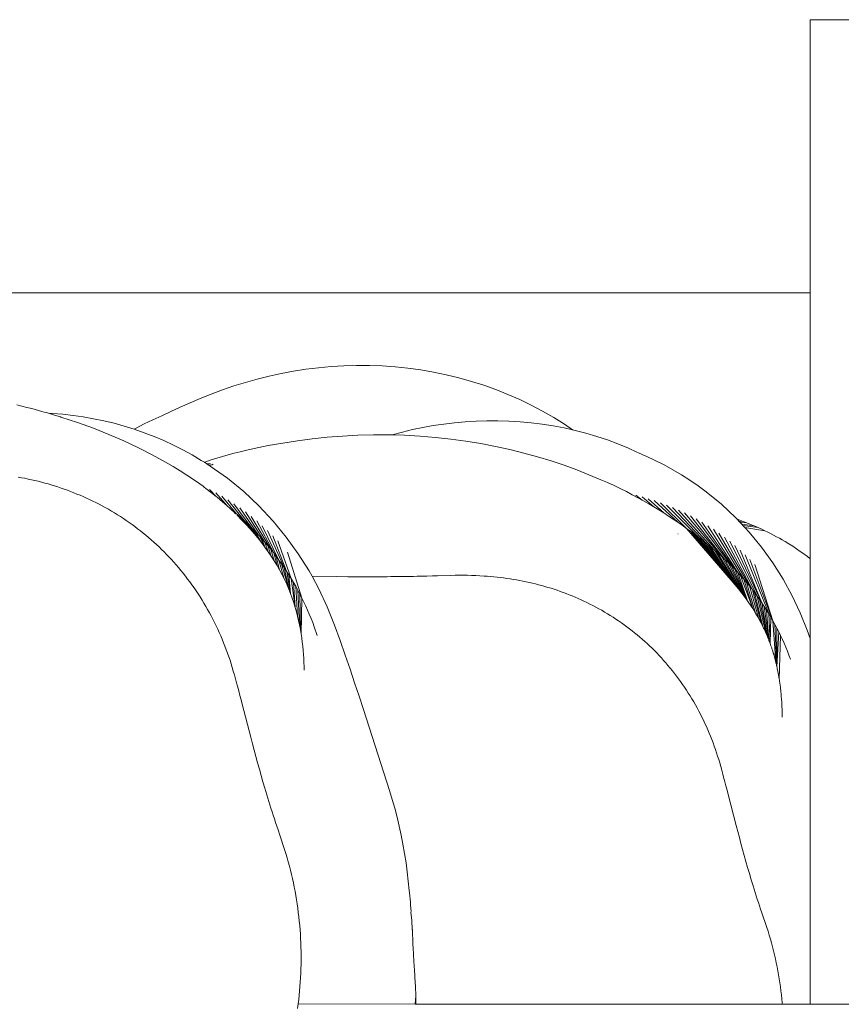
# Model space of a CAD drawing. Units: millimetres. Extents: x -4534 to 441173, y -3372 to 2674.
# Drawn here: x -176 to -120, y 1382 to 1449 of the extents above; entities that cross this region are included whole.
import ezdxf

# ---------------------------------------------------------------- set-up
doc = ezdxf.new("R2010")
doc.units = ezdxf.units.MM
doc.layers.add('Toestel 2D', color=7, linetype='Continuous', lineweight=20)

# ---------------------------------------------------------------- blocks, each defined once
blk = doc.blocks.new('WP-V6')
at = {"layer": 'Toestel 2D'}
for p, q in [((-0.835, 1803.646), (-5.735, 1803.646)), ((-5.735, 1785.204), (-5.735, 1803.646)), ((-339.266, 1785.204), (-5.735, 1785.204)), ((-5.735, 1785.204), (-5.735, 1767.268)), ((-39.754, 1780.056), (-40.59, 1779.927)), ((-38.909, 1780.16), (-39.754, 1780.056)), ((-38.058, 1780.239), (-38.909, 1780.16)), ((-37.2, 1780.29), (-38.058, 1780.239)), ((-36.338, 1780.314), (-37.2, 1780.29)), ((-35.473, 1780.31), (-36.338, 1780.314)), ((-34.605, 1780.278), (-35.473, 1780.31)), ((-33.737, 1780.218), (-34.605, 1780.278)), ((-32.87, 1780.128), (-33.737, 1780.218)), ((-32.004, 1780.009), (-32.87, 1780.128)), ((-43.043, 1779.395), (-43.838, 1779.172)), ((-42.236, 1779.595), (-43.043, 1779.395)), ((-41.418, 1779.773), (-42.236, 1779.595)), ((-40.59, 1779.927), (-41.418, 1779.773)), ((-31.143, 1779.861), (-32.004, 1780.009)), ((-30.286, 1779.682), (-31.143, 1779.861)), ((-29.435, 1779.475), (-30.286, 1779.682)), ((-28.593, 1779.238), (-29.435, 1779.475)), ((-44.621, 1778.928), (-45.39, 1778.664)), ((-43.838, 1779.172), (-44.621, 1778.928)), ((-27.759, 1778.973), (-28.593, 1779.238)), ((-26.937, 1778.679), (-27.759, 1778.973)), ((-46.889, 1778.079), (-47.571, 1777.786)), ((-46.146, 1778.381), (-46.889, 1778.079)), ((-45.39, 1778.664), (-46.146, 1778.381)), ((-26.127, 1778.357), (-26.937, 1778.679)), ((-25.331, 1778.007), (-26.127, 1778.357)), ((-58.585, 1777.479), (-59.251, 1777.659)), ((-58.245, 1777.408), (-58.585, 1777.479)), ((-58.245, 1777.408), (-57.56, 1777.207)), ((-48.23, 1777.496), (-48.867, 1777.209)), ((-47.571, 1777.786), (-48.23, 1777.496)), ((-24.549, 1777.63), (-25.331, 1778.007)), ((-23.783, 1777.227), (-24.549, 1777.63)), ((-57.418, 1777.169), (-57.56, 1777.207)), ((-57.263, 1777.136), (-57.418, 1777.169)), ((-57.263, 1777.136), (-57.119, 1777.09)), ((-56.848, 1777.076), (-57.119, 1777.09)), ((-57.119, 1777.09), (-56.707, 1776.958)), ((-56.155, 1777.018), (-56.848, 1777.076)), ((-56.306, 1776.844), (-56.707, 1776.958)), ((-56.306, 1776.844), (-56.278, 1776.831)), ((-56.278, 1776.831), (-55.167, 1776.465)), ((-55.462, 1776.94), (-56.155, 1777.018)), ((-54.768, 1776.839), (-55.462, 1776.94)), ((-54.075, 1776.718), (-54.768, 1776.839)), ((-49.482, 1776.924), (-50.077, 1776.642)), ((-48.867, 1777.209), (-49.482, 1776.924)), ((-23.035, 1776.8), (-23.783, 1777.227)), ((-22.305, 1776.348), (-23.035, 1776.8)), ((-54.088, 1776.073), (-55.167, 1776.465)), ((-53.042, 1775.658), (-54.088, 1776.073)), ((-53.385, 1776.574), (-54.075, 1776.718)), ((-52.697, 1776.407), (-53.385, 1776.574)), ((-52.013, 1776.218), (-52.697, 1776.407)), ((-51.334, 1776.007), (-52.013, 1776.218)), ((-51.213, 1776.084), (-51.334, 1776.007)), ((-50.653, 1776.362), (-51.213, 1776.084)), ((-50.077, 1776.642), (-50.653, 1776.362)), ((-31.866, 1776.126), (-32.561, 1775.981)), ((-31.162, 1776.253), (-31.866, 1776.126)), ((-30.45, 1776.36), (-31.162, 1776.253)), ((-29.731, 1776.447), (-30.45, 1776.36)), ((-29.005, 1776.514), (-29.731, 1776.447)), ((-28.274, 1776.56), (-29.005, 1776.514)), ((-27.539, 1776.584), (-28.274, 1776.56)), ((-26.799, 1776.585), (-27.539, 1776.584)), ((-26.056, 1776.564), (-26.799, 1776.585)), ((-25.311, 1776.519), (-26.056, 1776.564)), ((-24.566, 1776.451), (-25.311, 1776.519)), ((-23.82, 1776.358), (-24.566, 1776.451)), ((-23.076, 1776.242), (-23.82, 1776.358)), ((-22.335, 1776.1), (-23.076, 1776.242)), ((-21.762, 1775.971), (-22.335, 1776.1)), ((-21.762, 1775.971), (-22.305, 1776.348)), ((-52.03, 1775.22), (-53.042, 1775.658)), ((-50.661, 1775.773), (-51.334, 1776.007)), ((-49.995, 1775.517), (-50.661, 1775.773)), ((-49.337, 1775.239), (-49.995, 1775.517)), ((-38.309, 1775.466), (-39.326, 1775.36)), ((-37.28, 1775.547), (-38.309, 1775.466)), ((-36.242, 1775.601), (-37.28, 1775.547)), ((-35.196, 1775.629), (-36.242, 1775.601)), ((-34.147, 1775.628), (-35.196, 1775.629)), ((-33.977, 1775.623), (-34.147, 1775.628)), ((-33.924, 1775.639), (-33.977, 1775.623)), ((-33.247, 1775.819), (-33.924, 1775.639)), ((-33.098, 1775.599), (-33.924, 1775.639)), ((-32.561, 1775.981), (-33.247, 1775.819)), ((-32.052, 1775.542), (-33.098, 1775.599)), ((-31.012, 1775.458), (-32.052, 1775.542)), ((-29.98, 1775.345), (-31.012, 1775.458)), ((-21.597, 1775.934), (-21.762, 1775.971)), ((-20.863, 1775.743), (-21.597, 1775.934)), ((-20.136, 1775.527), (-20.863, 1775.743)), ((-19.416, 1775.287), (-20.136, 1775.527)), ((-51.055, 1774.763), (-52.03, 1775.22)), ((-50.116, 1774.288), (-51.055, 1774.763)), ((-48.689, 1774.938), (-49.337, 1775.239)), ((-48.051, 1774.616), (-48.689, 1774.938)), ((-42.288, 1774.904), (-43.24, 1774.711)), ((-41.317, 1775.078), (-42.288, 1774.904)), ((-40.329, 1775.23), (-41.317, 1775.078)), ((-39.326, 1775.36), (-40.329, 1775.23)), ((-28.96, 1775.205), (-29.98, 1775.345)), ((-27.955, 1775.04), (-28.96, 1775.205)), ((-26.966, 1774.849), (-27.955, 1775.04)), ((-25.996, 1774.635), (-26.966, 1774.849)), ((-18.705, 1775.022), (-19.416, 1775.287)), ((-18.003, 1774.734), (-18.705, 1775.022)), ((-49.216, 1773.796), (-50.116, 1774.288)), ((-47.424, 1774.273), (-48.051, 1774.616)), ((-46.809, 1773.909), (-47.424, 1774.273)), ((-45.386, 1774.165), (-45.764, 1774.051)), ((-45, 1774.275), (-45.386, 1774.165)), ((-44.603, 1774.384), (-45, 1774.275)), ((-44.188, 1774.491), (-44.603, 1774.384)), ((-43.74, 1774.599), (-44.188, 1774.491)), ((-43.24, 1774.711), (-43.74, 1774.599)), ((-25.047, 1774.399), (-25.996, 1774.635)), ((-24.12, 1774.142), (-25.047, 1774.399)), ((-23.218, 1773.866), (-24.12, 1774.142)), ((-17.429, 1774.45), (-18.003, 1774.734)), ((-17.312, 1774.421), (-17.429, 1774.45)), ((-17.221, 1774.376), (-17.312, 1774.421)), ((-17.221, 1774.376), (-17.149, 1774.343)), ((-17.149, 1774.343), (-16.934, 1774.242)), ((-16.934, 1774.242), (-16.875, 1774.215)), ((-16.875, 1774.215), (-16.809, 1774.187)), ((-16.197, 1773.904), (-16.809, 1774.187)), ((-48.715, 1773.504), (-49.216, 1773.796)), ((-48.235, 1773.211), (-48.715, 1773.504)), ((-46.605, 1773.778), (-46.809, 1773.909)), ((-46.514, 1773.809), (-46.605, 1773.778)), ((-46.436, 1773.67), (-46.605, 1773.778)), ((-46.138, 1773.933), (-46.514, 1773.809)), ((-46.436, 1773.67), (-46.179, 1773.684)), ((-46.273, 1773.566), (-46.436, 1773.67)), ((-46.273, 1773.566), (-46.232, 1773.572)), ((-46.232, 1773.572), (-46.189, 1773.577)), ((-46.208, 1773.524), (-46.232, 1773.572)), ((-45.62, 1773.121), (-46.208, 1773.524)), ((-46.189, 1773.577), (-46.075, 1773.603)), ((-45.764, 1774.051), (-46.138, 1773.933)), ((-46.075, 1773.603), (-46.068, 1773.642)), ((-46.049, 1773.609), (-46.075, 1773.603)), ((-46.068, 1773.642), (-46.007, 1773.62)), ((-22.339, 1773.573), (-23.218, 1773.866)), ((-21.486, 1773.264), (-22.339, 1773.573)), ((-15.595, 1773.6), (-16.197, 1773.904)), ((-15.004, 1773.276), (-15.595, 1773.6)), ((-58.946, 1772.74), (-59.174, 1772.782)), ((-47.775, 1772.915), (-48.235, 1773.211)), ((-47.335, 1772.618), (-47.775, 1772.915)), ((-45.047, 1772.698), (-45.62, 1773.121)), ((-20.657, 1772.941), (-21.486, 1773.264)), ((-19.854, 1772.605), (-20.657, 1772.941)), ((-14.424, 1772.933), (-15.004, 1773.276)), ((-13.856, 1772.57), (-14.424, 1772.933)), ((-58.718, 1772.696), (-58.946, 1772.74)), ((-58.491, 1772.649), (-58.718, 1772.696)), ((-58.265, 1772.6), (-58.491, 1772.649)), ((-58.04, 1772.548), (-58.265, 1772.6)), ((-57.815, 1772.493), (-58.04, 1772.548)), ((-57.592, 1772.436), (-57.815, 1772.493)), ((-57.369, 1772.377), (-57.592, 1772.436)), ((-57.148, 1772.315), (-57.369, 1772.377)), ((-56.927, 1772.25), (-57.148, 1772.315)), ((-56.707, 1772.183), (-56.927, 1772.25)), ((-56.488, 1772.113), (-56.707, 1772.183)), ((-56.27, 1772.04), (-56.488, 1772.113)), ((-46.912, 1772.319), (-47.335, 1772.618)), ((-46.677, 1772.159), (-46.912, 1772.319)), ((-46.677, 1772.159), (-46.626, 1772.107)), ((-46.507, 1772.019), (-46.626, 1772.107)), ((-43.949, 1771.799), (-45.047, 1772.698)), ((-19.403, 1772.405), (-19.854, 1772.605)), ((-18.967, 1772.204), (-19.403, 1772.405)), ((-18.546, 1772.001), (-18.967, 1772.204)), ((-13.302, 1772.189), (-13.856, 1772.57)), ((-12.762, 1771.791), (-13.302, 1772.189)), ((-56.053, 1771.965), (-56.27, 1772.04)), ((-55.837, 1771.887), (-56.053, 1771.965)), ((-55.622, 1771.807), (-55.837, 1771.887)), ((-55.408, 1771.724), (-55.622, 1771.807)), ((-55.195, 1771.638), (-55.408, 1771.724)), ((-54.983, 1771.55), (-55.195, 1771.638)), ((-54.772, 1771.459), (-54.983, 1771.55)), ((-54.562, 1771.365), (-54.772, 1771.459)), ((-46.118, 1771.718), (-46.507, 1772.019)), ((-46.255, 1771.948), (-45.811, 1771.471)), ((-45.811, 1771.471), (-46.118, 1771.718)), ((-45.837, 1771.725), (-45.068, 1770.835)), ((-45.744, 1771.416), (-45.811, 1771.471)), ((-45.423, 1771.49), (-44.448, 1770.315)), ((-42.919, 1770.833), (-43.949, 1771.799)), ((-18.138, 1771.798), (-18.546, 1772.001)), ((-17.743, 1771.593), (-18.138, 1771.798)), ((-17.361, 1771.388), (-17.743, 1771.593)), ((-17.494, 1771.557), (-17.069, 1771.227)), ((-17.078, 1771.445), (-16.278, 1770.77)), ((-11.726, 1770.942), (-12.762, 1771.791)), ((-54.353, 1771.268), (-54.562, 1771.365)), ((-54.137, 1771.165), (-54.353, 1771.268)), ((-53.923, 1771.059), (-54.137, 1771.165)), ((-53.71, 1770.951), (-53.923, 1771.059)), ((-53.499, 1770.839), (-53.71, 1770.951)), ((-53.289, 1770.725), (-53.499, 1770.839)), ((-45.385, 1771.113), (-45.744, 1771.416)), ((-45.068, 1770.835), (-45.385, 1771.113)), ((-45.068, 1770.835), (-45.019, 1770.794)), ((-45.04, 1770.81), (-45.068, 1770.835)), ((-45.019, 1770.794), (-45.04, 1770.81)), ((-44.911, 1770.706), (-45.019, 1770.794)), ((-45.015, 1771.242), (-43.917, 1769.841)), ((-44.613, 1770.982), (-43.4, 1769.342)), ((-41.96, 1769.807), (-42.919, 1770.833)), ((-17.069, 1771.227), (-17.361, 1771.388)), ((-16.989, 1771.183), (-17.069, 1771.227)), ((-16.629, 1770.976), (-16.989, 1771.183)), ((-16.664, 1771.323), (-15.606, 1770.356)), ((-16.278, 1770.77), (-16.629, 1770.976)), ((-16.278, 1770.77), (-15.937, 1770.563)), ((-16.251, 1771.191), (-14.663, 1769.733)), ((-15.839, 1771.048), (-14.074, 1769.318)), ((-15.43, 1770.894), (-13.243, 1768.697)), ((-10.754, 1770.031), (-11.726, 1770.942)), ((-53.081, 1770.608), (-53.289, 1770.725)), ((-52.875, 1770.489), (-53.081, 1770.608)), ((-52.671, 1770.367), (-52.875, 1770.489)), ((-52.469, 1770.242), (-52.671, 1770.367)), ((-52.268, 1770.115), (-52.469, 1770.242)), ((-52.069, 1769.985), (-52.268, 1770.115)), ((-44.911, 1770.706), (-44.848, 1770.633)), ((-44.709, 1770.505), (-44.848, 1770.633)), ((-44.649, 1770.487), (-44.709, 1770.505)), ((-44.649, 1770.487), (-44.495, 1770.299)), ((-44.448, 1770.315), (-44.495, 1770.299)), ((-44.393, 1770.268), (-44.448, 1770.315)), ((-44.131, 1770.037), (-44.393, 1770.268)), ((-44.393, 1770.268), (-44.392, 1770.201)), ((-44.392, 1770.201), (-44.088, 1769.895)), ((-44.216, 1770.71), (-42.947, 1768.869)), ((-43.826, 1770.425), (-42.525, 1768.394)), ((-43.444, 1770.128), (-42.126, 1767.914)), ((-15.606, 1770.356), (-15.937, 1770.563)), ((-15.606, 1770.356), (-15.283, 1770.148)), ((-14.969, 1769.941), (-15.283, 1770.148)), ((-15.022, 1770.729), (-12.719, 1768.282)), ((-14.618, 1770.553), (-12.22, 1767.869)), ((-14.216, 1770.366), (-11.719, 1767.434)), ((-13.818, 1770.167), (-11.492, 1767.226)), ((-51.872, 1769.852), (-52.069, 1769.985)), ((-51.677, 1769.717), (-51.872, 1769.852)), ((-51.484, 1769.58), (-51.677, 1769.717)), ((-51.293, 1769.439), (-51.484, 1769.58)), ((-51.103, 1769.296), (-51.293, 1769.439)), ((-44.131, 1770.037), (-43.811, 1769.604)), ((-43.917, 1769.841), (-44.131, 1770.037)), ((-43.811, 1769.604), (-44.088, 1769.895)), ((-43.877, 1769.805), (-43.917, 1769.841)), ((-43.633, 1769.572), (-43.877, 1769.805)), ((-43.877, 1769.805), (-43.517, 1769.283)), ((-43.517, 1769.283), (-43.811, 1769.604)), ((-43.4, 1769.342), (-43.633, 1769.572)), ((-43.633, 1769.572), (-43.25, 1768.976)), ((-43.069, 1769.819), (-41.928, 1767.66)), ((-42.701, 1769.498), (-41.571, 1767.182)), ((-41.076, 1768.729), (-41.96, 1769.807)), ((-14.663, 1769.733), (-14.969, 1769.941)), ((-14.663, 1769.733), (-14.365, 1769.526)), ((-14.074, 1769.318), (-14.365, 1769.526)), ((-13.424, 1769.957), (-11.039, 1766.786)), ((-13.034, 1769.735), (-10.848, 1766.59)), ((-12.649, 1769.501), (-10.615, 1766.342)), ((-10.661, 1769.932), (-10.754, 1770.031)), ((-10.661, 1769.932), (-10.489, 1769.87)), ((-10.548, 1769.811), (-10.661, 1769.932)), ((-10.246, 1769.78), (-10.548, 1769.811)), ((-10.481, 1769.74), (-10.548, 1769.811)), ((-10.489, 1769.87), (-10.246, 1769.78)), ((-10.001, 1769.686), (-10.481, 1769.74)), ((-10.343, 1769.592), (-10.481, 1769.74)), ((-9.506, 1769.482), (-10.343, 1769.592)), ((-10.272, 1769.516), (-10.343, 1769.592)), ((-9.255, 1769.373), (-10.272, 1769.516)), ((-10.14, 1769.375), (-10.272, 1769.516)), ((-10.246, 1769.78), (-10.001, 1769.686)), ((-10.001, 1769.686), (-9.755, 1769.586)), ((-9.755, 1769.586), (-9.506, 1769.482)), ((-9.506, 1769.482), (-9.255, 1769.373)), ((-50.915, 1769.151), (-51.103, 1769.296)), ((-50.73, 1769.003), (-50.915, 1769.151)), ((-50.546, 1768.852), (-50.73, 1769.003)), ((-50.365, 1768.699), (-50.546, 1768.852)), ((-43.517, 1769.283), (-43.25, 1768.976)), ((-43.169, 1769.104), (-43.4, 1769.342)), ((-43.4, 1769.342), (-42.995, 1768.669)), ((-43.25, 1768.976), (-42.995, 1768.669)), ((-42.947, 1768.869), (-43.169, 1769.104)), ((-43.169, 1769.104), (-42.751, 1768.361)), ((-42.947, 1768.869), (-42.891, 1768.806)), ((-42.733, 1768.632), (-42.891, 1768.806)), ((-42.891, 1768.806), (-42.519, 1768.054)), ((-42.343, 1769.166), (-41.226, 1766.685)), ((-41.993, 1768.822), (-41.06, 1766.434)), ((-14.674, 1768.96), (-14.651, 1768.948)), ((-14.074, 1769.318), (-11.069, 1765.816)), ((-14.074, 1769.318), (-13.79, 1769.111)), ((-13.513, 1768.903), (-13.79, 1769.111)), ((-13.79, 1769.111), (-11.069, 1765.816)), ((-13.243, 1768.697), (-13.513, 1768.903)), ((-13.513, 1768.903), (-11.069, 1765.816)), ((-12.269, 1769.256), (-10.216, 1765.894)), ((-11.895, 1768.999), (-9.84, 1765.441)), ((-8.802, 1769.163), (-10.14, 1769.375)), ((-9.849, 1769.063), (-10.14, 1769.375)), ((-9.015, 1768.046), (-9.849, 1769.063)), ((-9.255, 1769.373), (-9.004, 1769.258)), ((-9.004, 1769.258), (-8.802, 1769.163)), ((-8.802, 1769.163), (-8.601, 1769.066)), ((-8.601, 1769.066), (-8.402, 1768.966)), ((-8.402, 1768.966), (-8.204, 1768.863)), ((-8.204, 1768.863), (-8.008, 1768.758)), ((-50.185, 1768.544), (-50.365, 1768.699)), ((-50.007, 1768.386), (-50.185, 1768.544)), ((-49.832, 1768.225), (-50.007, 1768.386)), ((-49.658, 1768.062), (-49.832, 1768.225)), ((-42.995, 1768.669), (-42.751, 1768.361)), ((-42.751, 1768.361), (-42.519, 1768.054)), ((-42.525, 1768.394), (-42.733, 1768.632)), ((-42.733, 1768.632), (-42.519, 1768.054)), ((-42.525, 1768.394), (-42.298, 1767.746)), ((-42.525, 1768.394), (-42.323, 1768.154)), ((-42.126, 1767.914), (-42.323, 1768.154)), ((-42.323, 1768.154), (-42.088, 1767.438)), ((-41.653, 1768.467), (-40.743, 1765.927)), ((-40.268, 1767.605), (-41.076, 1768.729)), ((-12.978, 1768.489), (-13.243, 1768.697)), ((-13.243, 1768.697), (-11.069, 1765.816)), ((-12.719, 1768.282), (-12.978, 1768.489)), ((-12.978, 1768.489), (-11.069, 1765.816)), ((-12.719, 1768.282), (-12.675, 1768.245)), ((-12.467, 1768.075), (-12.675, 1768.245)), ((-12.675, 1768.245), (-10.817, 1765.526)), ((-11.527, 1768.73), (-9.661, 1765.213)), ((-11.166, 1768.45), (-9.316, 1764.751)), ((-10.812, 1768.159), (-8.991, 1764.283)), ((-8.008, 1768.758), (-7.813, 1768.65)), ((-7.813, 1768.65), (-7.619, 1768.54)), ((-7.619, 1768.54), (-7.427, 1768.428)), ((-7.427, 1768.428), (-7.167, 1768.269)), ((-7.167, 1768.269), (-6.911, 1768.107)), ((-6.911, 1768.107), (-6.657, 1767.939)), ((-49.486, 1767.896), (-49.658, 1768.062)), ((-49.317, 1767.728), (-49.486, 1767.896)), ((-49.15, 1767.558), (-49.317, 1767.728)), ((-48.984, 1767.385), (-49.15, 1767.558)), ((-42.298, 1767.746), (-42.519, 1768.054)), ((-42.298, 1767.746), (-42.088, 1767.438)), ((-41.928, 1767.66), (-42.126, 1767.914)), ((-42.126, 1767.914), (-41.889, 1767.13)), ((-42.088, 1767.438), (-41.889, 1767.13)), ((-41.751, 1767.427), (-41.928, 1767.66)), ((-41.928, 1767.66), (-41.702, 1766.821)), ((-41.002, 1767.724), (-40.025, 1764.618)), ((-39.538, 1766.443), (-40.268, 1767.605)), ((-12.22, 1767.869), (-12.467, 1768.075)), ((-12.467, 1768.075), (-10.817, 1765.526)), ((-12.22, 1767.869), (-12.172, 1767.827)), ((-11.979, 1767.663), (-12.172, 1767.827)), ((-12.172, 1767.827), (-10.577, 1765.237)), ((-11.719, 1767.434), (-11.979, 1767.663)), ((-11.979, 1767.663), (-10.347, 1764.947)), ((-11.492, 1767.226), (-11.719, 1767.434)), ((-11.719, 1767.434), (-10.128, 1764.656)), ((-10.466, 1767.856), (-8.991, 1764.283)), ((-10.128, 1767.542), (-8.536, 1763.567)), ((-8.253, 1766.986), (-9.015, 1768.046)), ((-6.657, 1767.939), (-6.408, 1767.768)), ((-6.408, 1767.768), (-6.161, 1767.591)), ((-6.161, 1767.591), (-5.918, 1767.41)), ((-48.821, 1767.209), (-48.984, 1767.385)), ((-48.66, 1767.031), (-48.821, 1767.209)), ((-48.501, 1766.851), (-48.66, 1767.031)), ((-48.345, 1766.669), (-48.501, 1766.851)), ((-41.889, 1767.13), (-41.702, 1766.821)), ((-41.571, 1767.182), (-41.751, 1767.427)), ((-41.751, 1767.427), (-41.526, 1766.513)), ((-41.702, 1766.821), (-41.526, 1766.513)), ((-41.571, 1767.182), (-41.248, 1765.978)), ((-41.571, 1767.182), (-41.396, 1766.934)), ((-41.226, 1766.685), (-41.396, 1766.934)), ((-41.396, 1766.934), (-40.903, 1765.208)), ((-11.279, 1767.023), (-11.492, 1767.226)), ((-11.492, 1767.226), (-10.128, 1764.656)), ((-11.039, 1766.786), (-11.279, 1767.023)), ((-11.279, 1767.023), (-9.959, 1764.422)), ((-11.039, 1766.786), (-10.848, 1766.59)), ((-11.039, 1766.786), (-9.959, 1764.422)), ((-9.798, 1767.218), (-8.253, 1763.08)), ((-9.477, 1766.883), (-8.253, 1763.08)), ((-7.565, 1765.889), (-8.253, 1766.986)), ((-5.918, 1767.41), (-5.735, 1767.268)), ((-5.735, 1761.877), (-5.735, 1767.268)), ((-48.188, 1766.48), (-48.345, 1766.669)), ((-48.033, 1766.29), (-48.188, 1766.48)), ((-47.881, 1766.097), (-48.033, 1766.29)), ((-41.526, 1766.513), (-41.352, 1766.188)), ((-41.352, 1766.188), (-41.248, 1765.978)), ((-41.06, 1766.434), (-41.226, 1766.685)), ((-41.226, 1766.685), (-40.903, 1765.208)), ((-41.032, 1766.389), (-41.06, 1766.434)), ((-40.9, 1766.181), (-41.032, 1766.389)), ((-41.032, 1766.389), (-40.787, 1764.914)), ((-40.743, 1765.927), (-40.9, 1766.181)), ((-40.9, 1766.181), (-40.787, 1764.914)), ((-39.342, 1766.083), (-39.538, 1766.443)), ((-31.211, 1766.11), (-31.598, 1766.1)), ((-30.868, 1766.12), (-31.211, 1766.11)), ((-30.868, 1766.12), (-29.97, 1766.147)), ((-29.689, 1766.153), (-29.97, 1766.147)), ((-29.409, 1766.156), (-29.689, 1766.153)), ((-29.13, 1766.156), (-29.409, 1766.156)), ((-28.851, 1766.152), (-29.13, 1766.156)), ((-28.572, 1766.145), (-28.851, 1766.152)), ((-28.294, 1766.135), (-28.572, 1766.145)), ((-28.016, 1766.121), (-28.294, 1766.135)), ((-27.739, 1766.104), (-28.016, 1766.121)), ((-27.516, 1766.088), (-27.739, 1766.104)), ((-10.824, 1766.565), (-10.848, 1766.59)), ((-10.615, 1766.342), (-10.824, 1766.565)), ((-10.824, 1766.565), (-9.959, 1764.422)), ((-10.428, 1766.137), (-10.615, 1766.342)), ((-10.615, 1766.342), (-9.959, 1764.422)), ((-10.216, 1765.894), (-10.428, 1766.137)), ((-10.428, 1766.137), (-9.612, 1763.905)), ((-47.732, 1765.902), (-47.881, 1766.097)), ((-47.585, 1765.705), (-47.732, 1765.902)), ((-47.441, 1765.506), (-47.585, 1765.705)), ((-47.299, 1765.305), (-47.441, 1765.506)), ((-41.193, 1765.865), (-41.248, 1765.978)), ((-41.193, 1765.865), (-41.046, 1765.546)), ((-40.903, 1765.208), (-41.046, 1765.546)), ((-40.743, 1765.927), (-40.477, 1763.987)), ((-40.591, 1765.67), (-40.743, 1765.927)), ((-40.444, 1765.41), (-40.591, 1765.67)), ((-40.591, 1765.67), (-40.477, 1763.987)), ((-38.887, 1765.248), (-39.342, 1766.083)), ((-39.342, 1766.083), (-37.672, 1766.064)), ((-37.672, 1766.064), (-36.935, 1766.058)), ((-36.935, 1766.058), (-36.295, 1766.055)), ((-35.783, 1766.054), (-36.295, 1766.055)), ((-35.276, 1766.053), (-35.783, 1766.054)), ((-35.024, 1766.054), (-35.276, 1766.053)), ((-34.772, 1766.055), (-35.024, 1766.054)), ((-34.521, 1766.056), (-34.772, 1766.055)), ((-34.27, 1766.058), (-34.521, 1766.056)), ((-34.019, 1766.06), (-34.27, 1766.058)), ((-33.767, 1766.062), (-34.019, 1766.06)), ((-33.515, 1766.065), (-33.767, 1766.062)), ((-33.261, 1766.068), (-33.515, 1766.065)), ((-33.007, 1766.072), (-33.261, 1766.068)), ((-32.751, 1766.076), (-33.007, 1766.072)), ((-32.494, 1766.081), (-32.751, 1766.076)), ((-32.255, 1766.085), (-32.494, 1766.081)), ((-32.026, 1766.09), (-32.255, 1766.085)), ((-31.598, 1766.1), (-32.026, 1766.09)), ((-27.294, 1766.069), (-27.516, 1766.088)), ((-27.073, 1766.048), (-27.294, 1766.069)), ((-26.853, 1766.025), (-27.073, 1766.048)), ((-26.633, 1766), (-26.853, 1766.025)), ((-26.414, 1765.972), (-26.633, 1766)), ((-26.195, 1765.942), (-26.414, 1765.972)), ((-25.977, 1765.91), (-26.195, 1765.942)), ((-25.76, 1765.875), (-25.977, 1765.91)), ((-25.544, 1765.838), (-25.76, 1765.875)), ((-25.329, 1765.799), (-25.544, 1765.838)), ((-25.114, 1765.757), (-25.329, 1765.799)), ((-24.9, 1765.713), (-25.114, 1765.757)), ((-24.686, 1765.666), (-24.9, 1765.713)), ((-24.474, 1765.617), (-24.686, 1765.666)), ((-24.262, 1765.566), (-24.474, 1765.617)), ((-24.052, 1765.512), (-24.262, 1765.566)), ((-23.842, 1765.456), (-24.052, 1765.512)), ((-23.633, 1765.397), (-23.842, 1765.456)), ((-10.817, 1765.526), (-11.069, 1765.816)), ((-10.577, 1765.237), (-10.817, 1765.526)), ((-10.022, 1765.664), (-10.216, 1765.894)), ((-10.216, 1765.894), (-9.612, 1763.905)), ((-9.84, 1765.441), (-10.022, 1765.664)), ((-10.022, 1765.664), (-9.417, 1763.592)), ((-9.661, 1765.213), (-9.84, 1765.441)), ((-9.84, 1765.441), (-9.23, 1763.271)), ((-6.95, 1764.763), (-7.565, 1765.889)), ((-47.16, 1765.102), (-47.299, 1765.305)), ((-47.024, 1764.897), (-47.16, 1765.102)), ((-46.89, 1764.689), (-47.024, 1764.897)), ((-40.787, 1764.914), (-40.903, 1765.208)), ((-40.787, 1764.914), (-40.674, 1764.602)), ((-40.3, 1765.149), (-40.444, 1765.41)), ((-40.444, 1765.41), (-40.315, 1763.383)), ((-40.3, 1765.149), (-40.186, 1762.802)), ((-40.16, 1764.885), (-40.3, 1765.149)), ((-40.025, 1764.618), (-40.16, 1764.885)), ((-40.16, 1764.885), (-40.129, 1762.5)), ((-38.313, 1764.028), (-38.887, 1765.248)), ((-23.424, 1765.336), (-23.633, 1765.397)), ((-23.217, 1765.273), (-23.424, 1765.336)), ((-23.01, 1765.207), (-23.217, 1765.273)), ((-22.805, 1765.139), (-23.01, 1765.207)), ((-22.6, 1765.068), (-22.805, 1765.139)), ((-22.396, 1764.994), (-22.6, 1765.068)), ((-22.193, 1764.918), (-22.396, 1764.994)), ((-21.991, 1764.84), (-22.193, 1764.918)), ((-21.79, 1764.759), (-21.991, 1764.84)), ((-10.347, 1764.947), (-10.577, 1765.237)), ((-10.128, 1764.656), (-10.347, 1764.947)), ((-9.626, 1765.166), (-9.661, 1765.213)), ((-9.486, 1764.983), (-9.626, 1765.166)), ((-9.626, 1765.166), (-9.038, 1762.915)), ((-9.316, 1764.751), (-9.486, 1764.983)), ((-9.486, 1764.983), (-8.932, 1762.703)), ((-46.759, 1764.48), (-46.89, 1764.689)), ((-46.631, 1764.269), (-46.759, 1764.48)), ((-46.505, 1764.057), (-46.631, 1764.269)), ((-40.571, 1764.293), (-40.674, 1764.602)), ((-40.477, 1763.987), (-40.571, 1764.293)), ((-40.025, 1764.618), (-40.079, 1762.201)), ((-39.894, 1764.349), (-40.025, 1764.618)), ((-39.766, 1764.077), (-39.894, 1764.349)), ((-21.59, 1764.676), (-21.79, 1764.759)), ((-21.391, 1764.59), (-21.59, 1764.676)), ((-21.193, 1764.501), (-21.391, 1764.59)), ((-20.996, 1764.41), (-21.193, 1764.501)), ((-20.792, 1764.313), (-20.996, 1764.41)), ((-20.59, 1764.213), (-20.792, 1764.313)), ((-20.389, 1764.11), (-20.59, 1764.213)), ((-20.19, 1764.005), (-20.389, 1764.11)), ((-9.959, 1764.422), (-10.128, 1764.656)), ((-9.919, 1764.366), (-9.959, 1764.422)), ((-9.919, 1764.366), (-9.721, 1764.075)), ((-9.316, 1764.751), (-8.729, 1762.269)), ((-9.151, 1764.518), (-9.316, 1764.751)), ((-8.991, 1764.283), (-9.151, 1764.518)), ((-9.151, 1764.518), (-8.624, 1762.023)), ((-8.991, 1764.283), (-8.624, 1762.023)), ((-8.835, 1764.046), (-8.991, 1764.283)), ((-6.408, 1763.611), (-6.95, 1764.763)), ((-46.383, 1763.842), (-46.505, 1764.057)), ((-46.262, 1763.625), (-46.383, 1763.842)), ((-46.145, 1763.407), (-46.262, 1763.625)), ((-40.391, 1763.684), (-40.477, 1763.987)), ((-40.315, 1763.383), (-40.391, 1763.684)), ((-39.643, 1763.803), (-39.766, 1764.077)), ((-39.523, 1763.525), (-39.643, 1763.803)), ((-39.407, 1763.244), (-39.523, 1763.525)), ((-37.815, 1762.786), (-38.313, 1764.028)), ((-19.992, 1763.898), (-20.19, 1764.005)), ((-19.796, 1763.788), (-19.992, 1763.898)), ((-19.602, 1763.675), (-19.796, 1763.788)), ((-19.409, 1763.56), (-19.602, 1763.675)), ((-19.218, 1763.442), (-19.409, 1763.56)), ((-9.612, 1763.905), (-9.721, 1764.075)), ((-9.522, 1763.764), (-9.612, 1763.905)), ((-9.417, 1763.592), (-9.522, 1763.764)), ((-9.357, 1763.494), (-9.417, 1763.592)), ((-9.23, 1763.271), (-9.357, 1763.494)), ((-8.683, 1763.807), (-8.835, 1764.046)), ((-8.835, 1764.046), (-8.531, 1761.799)), ((-8.536, 1763.567), (-8.683, 1763.807)), ((-8.683, 1763.807), (-8.531, 1761.799)), ((-8.392, 1763.324), (-8.536, 1763.567)), ((-8.536, 1763.567), (-8.435, 1761.546)), ((-5.939, 1762.44), (-6.408, 1763.611)), ((-46.03, 1763.187), (-46.145, 1763.407)), ((-45.918, 1762.965), (-46.03, 1763.187)), ((-45.809, 1762.742), (-45.918, 1762.965)), ((-40.245, 1763.086), (-40.315, 1763.383)), ((-40.186, 1762.802), (-40.245, 1763.086)), ((-40.129, 1762.5), (-40.186, 1762.802)), ((-39.295, 1762.96), (-39.407, 1763.244)), ((-39.187, 1762.673), (-39.295, 1762.96)), ((-37.438, 1761.744), (-37.815, 1762.786)), ((-19.029, 1763.322), (-19.218, 1763.442)), ((-18.841, 1763.2), (-19.029, 1763.322)), ((-18.656, 1763.075), (-18.841, 1763.2)), ((-18.472, 1762.947), (-18.656, 1763.075)), ((-18.289, 1762.817), (-18.472, 1762.947)), ((-18.109, 1762.685), (-18.289, 1762.817)), ((-9.191, 1763.203), (-9.23, 1763.271)), ((-9.038, 1762.915), (-9.191, 1763.203)), ((-9.038, 1762.915), (-8.932, 1762.703)), ((-8.392, 1763.324), (-8.435, 1761.546)), ((-8.253, 1763.08), (-8.392, 1763.324)), ((-8.253, 1763.08), (-8.054, 1760.29)), ((-8.117, 1762.833), (-8.253, 1763.08)), ((-7.986, 1762.584), (-8.117, 1762.833)), ((-8.117, 1762.833), (-7.979, 1759.97)), ((-45.703, 1762.516), (-45.809, 1762.742)), ((-45.599, 1762.289), (-45.703, 1762.516)), ((-45.498, 1762.061), (-45.599, 1762.289)), ((-40.079, 1762.201), (-40.129, 1762.5)), ((-40.038, 1761.926), (-40.079, 1762.201)), ((-38.983, 1762.087), (-39.187, 1762.673)), ((-17.93, 1762.55), (-18.109, 1762.685)), ((-17.753, 1762.413), (-17.93, 1762.55)), ((-17.578, 1762.273), (-17.753, 1762.413)), ((-17.405, 1762.131), (-17.578, 1762.273)), ((-17.233, 1761.987), (-17.405, 1762.131)), ((-8.877, 1762.592), (-8.932, 1762.703)), ((-8.877, 1762.592), (-8.829, 1762.489)), ((-8.829, 1762.489), (-8.729, 1762.269)), ((-8.729, 1762.269), (-8.624, 1762.023)), ((-7.986, 1762.584), (-7.979, 1759.97)), ((-7.858, 1762.333), (-7.986, 1762.584)), ((-7.858, 1762.333), (-7.979, 1759.97)), ((-7.734, 1762.079), (-7.858, 1762.333)), ((-5.735, 1761.877), (-5.939, 1762.44)), ((-45.401, 1761.831), (-45.498, 1762.061)), ((-45.305, 1761.599), (-45.401, 1761.831)), ((-45.213, 1761.366), (-45.305, 1761.599)), ((-40.002, 1761.643), (-40.038, 1761.926)), ((-39.97, 1761.364), (-40.002, 1761.643)), ((-37.094, 1760.764), (-37.438, 1761.744)), ((-17.064, 1761.84), (-17.233, 1761.987)), ((-16.896, 1761.691), (-17.064, 1761.84)), ((-16.73, 1761.539), (-16.896, 1761.691)), ((-16.567, 1761.385), (-16.73, 1761.539)), ((-8.611, 1761.991), (-8.624, 1762.023)), ((-8.531, 1761.799), (-8.611, 1761.991)), ((-8.531, 1761.799), (-8.52, 1761.76)), ((-8.489, 1761.694), (-8.52, 1761.76)), ((-8.435, 1761.546), (-8.489, 1761.694)), ((-8.435, 1761.546), (-8.418, 1761.484)), ((-8.382, 1761.4), (-8.418, 1761.484)), ((-7.734, 1762.079), (-7.824, 1759.145)), ((-7.614, 1761.822), (-7.734, 1762.079)), ((-7.497, 1761.563), (-7.614, 1761.822)), ((-7.384, 1761.301), (-7.497, 1761.563)), ((-5.735, 1761.877), (-5.735, 1737.219)), ((-45.124, 1761.131), (-45.213, 1761.366)), ((-45.037, 1760.895), (-45.124, 1761.131)), ((-44.954, 1760.657), (-45.037, 1760.895)), ((-39.944, 1761.087), (-39.97, 1761.364)), ((-39.921, 1760.814), (-39.944, 1761.087)), ((-39.903, 1760.543), (-39.921, 1760.814)), ((-16.405, 1761.229), (-16.567, 1761.385)), ((-16.245, 1761.071), (-16.405, 1761.229)), ((-16.087, 1760.91), (-16.245, 1761.071)), ((-15.931, 1760.746), (-16.087, 1760.91)), ((-8.334, 1761.257), (-8.382, 1761.4)), ((-8.318, 1761.194), (-8.334, 1761.257)), ((-8.285, 1761.109), (-8.318, 1761.194)), ((-8.237, 1760.951), (-8.285, 1761.109)), ((-8.222, 1760.889), (-8.237, 1760.951)), ((-8.196, 1760.82), (-8.222, 1760.889)), ((-8.143, 1760.629), (-8.196, 1760.82)), ((-7.275, 1761.036), (-7.384, 1761.301)), ((-7.17, 1760.768), (-7.275, 1761.036)), ((-44.873, 1760.418), (-44.954, 1760.657)), ((-44.795, 1760.177), (-44.873, 1760.418)), ((-44.72, 1759.935), (-44.795, 1760.177)), ((-39.889, 1760.274), (-39.903, 1760.543)), ((-39.878, 1760.008), (-39.889, 1760.274)), ((-36.773, 1759.824), (-37.094, 1760.764)), ((-15.777, 1760.581), (-15.931, 1760.746)), ((-15.625, 1760.413), (-15.777, 1760.581)), ((-15.476, 1760.243), (-15.625, 1760.413)), ((-15.328, 1760.071), (-15.476, 1760.243)), ((-8.13, 1760.567), (-8.143, 1760.629)), ((-8.116, 1760.534), (-8.13, 1760.567)), ((-8.054, 1760.29), (-8.116, 1760.534)), ((-8.044, 1760.25), (-8.054, 1760.29)), ((-8.041, 1760.221), (-8.044, 1760.25)), ((-7.979, 1759.97), (-8.041, 1760.221)), ((-7.068, 1760.497), (-7.17, 1760.768)), ((-44.649, 1759.692), (-44.72, 1759.935)), ((-44.578, 1759.443), (-44.649, 1759.692)), ((-39.87, 1759.745), (-39.878, 1760.008)), ((-36.466, 1758.903), (-36.773, 1759.824)), ((-15.18, 1759.893), (-15.328, 1760.071)), ((-15.034, 1759.713), (-15.18, 1759.893)), ((-14.89, 1759.531), (-15.034, 1759.713)), ((-14.75, 1759.348), (-14.89, 1759.531)), ((-7.968, 1759.921), (-7.979, 1759.97)), ((-7.956, 1759.84), (-7.968, 1759.921)), ((-7.921, 1759.692), (-7.956, 1759.84)), ((-7.888, 1759.52), (-7.921, 1759.692)), ((-7.879, 1759.446), (-7.888, 1759.52)), ((-44.501, 1759.165), (-44.578, 1759.443)), ((-44.427, 1758.893), (-44.501, 1759.165)), ((-44.365, 1758.662), (-44.427, 1758.893)), ((-36.167, 1757.993), (-36.466, 1758.903)), ((-14.611, 1759.162), (-14.75, 1759.348)), ((-14.475, 1758.974), (-14.611, 1759.162)), ((-14.341, 1758.784), (-14.475, 1758.974)), ((-7.869, 1759.417), (-7.879, 1759.446)), ((-7.824, 1759.145), (-7.869, 1759.417)), ((-7.817, 1759.097), (-7.824, 1759.145)), ((-7.806, 1758.997), (-7.817, 1759.097)), ((-7.784, 1758.875), (-7.806, 1758.997)), ((-7.749, 1758.609), (-7.784, 1758.875)), ((-44.282, 1758.351), (-44.365, 1758.662)), ((-44.201, 1758.047), (-44.282, 1758.351)), ((-14.21, 1758.593), (-14.341, 1758.784)), ((-14.082, 1758.399), (-14.21, 1758.593)), ((-13.956, 1758.204), (-14.082, 1758.399)), ((-13.832, 1758.007), (-13.956, 1758.204)), ((-7.742, 1758.509), (-7.749, 1758.609)), ((-7.72, 1758.345), (-7.742, 1758.509)), ((-7.695, 1758.084), (-7.72, 1758.345)), ((-44.123, 1757.746), (-44.201, 1758.047)), ((-44.044, 1757.445), (-44.123, 1757.746)), ((-35.874, 1757.088), (-36.167, 1757.993)), ((-13.711, 1757.807), (-13.832, 1758.007)), ((-13.593, 1757.607), (-13.711, 1757.807)), ((-13.477, 1757.404), (-13.593, 1757.607)), ((-7.688, 1757.952), (-7.695, 1758.084)), ((-7.674, 1757.826), (-7.688, 1757.952)), ((-7.657, 1757.571), (-7.674, 1757.826)), ((-7.644, 1757.317), (-7.657, 1757.571)), ((-44.044, 1757.445), (-43.473, 1755.227)), ((-35.874, 1757.088), (-34.114, 1751.619)), ((-13.363, 1757.2), (-13.477, 1757.404)), ((-13.252, 1756.994), (-13.363, 1757.2)), ((-13.144, 1756.786), (-13.252, 1756.994)), ((-7.634, 1757.067), (-7.644, 1757.317)), ((-7.634, 1757.067), (-7.624, 1756.571)), ((-13.039, 1756.577), (-13.144, 1756.786)), ((-12.936, 1756.366), (-13.039, 1756.577)), ((-12.835, 1756.154), (-12.936, 1756.366)), ((-12.738, 1755.94), (-12.835, 1756.154)), ((-12.643, 1755.724), (-12.738, 1755.94)), ((-12.55, 1755.507), (-12.643, 1755.724)), ((-12.461, 1755.288), (-12.55, 1755.507)), ((-43.358, 1754.786), (-43.473, 1755.227)), ((-12.374, 1755.068), (-12.461, 1755.288)), ((-12.289, 1754.847), (-12.374, 1755.068)), ((-12.208, 1754.624), (-12.289, 1754.847)), ((-43.243, 1754.352), (-43.358, 1754.786)), ((-43.129, 1753.923), (-43.243, 1754.352)), ((-12.129, 1754.399), (-12.208, 1754.624)), ((-12.053, 1754.174), (-12.129, 1754.399)), ((-11.979, 1753.947), (-12.053, 1754.174)), ((-43.013, 1753.496), (-43.129, 1753.923)), ((-42.895, 1753.071), (-43.013, 1753.496)), ((-11.909, 1753.719), (-11.979, 1753.947)), ((-11.841, 1753.489), (-11.909, 1753.719)), ((-11.774, 1753.254), (-11.841, 1753.489)), ((-42.775, 1752.644), (-42.895, 1753.071)), ((-11.702, 1752.992), (-11.774, 1753.254)), ((-11.632, 1752.736), (-11.702, 1752.992)), ((-42.652, 1752.215), (-42.775, 1752.644)), ((-42.525, 1751.781), (-42.652, 1752.215)), ((-11.573, 1752.518), (-11.632, 1752.736)), ((-11.495, 1752.224), (-11.573, 1752.518)), ((-11.419, 1751.937), (-11.495, 1752.224)), ((-42.393, 1751.34), (-42.525, 1751.781)), ((-33.932, 1751.029), (-34.114, 1751.619)), ((-11.345, 1751.654), (-11.419, 1751.937)), ((-11.271, 1751.369), (-11.345, 1751.654)), ((-42.255, 1750.891), (-42.393, 1751.34)), ((-42.111, 1750.431), (-42.255, 1750.891)), ((-33.762, 1750.433), (-33.932, 1751.029)), ((-11.271, 1751.369), (-10.732, 1749.277)), ((-42.037, 1750.196), (-42.111, 1750.431)), ((-41.96, 1749.958), (-42.037, 1750.196)), ((-33.604, 1749.832), (-33.762, 1750.433)), ((-41.882, 1749.717), (-41.96, 1749.958)), ((-41.801, 1749.472), (-41.882, 1749.717)), ((-33.458, 1749.226), (-33.604, 1749.832)), ((-41.719, 1749.222), (-41.801, 1749.472)), ((-41.634, 1748.969), (-41.719, 1749.222)), ((-41.515, 1748.616), (-41.634, 1748.969)), ((-33.325, 1748.614), (-33.458, 1749.226)), ((-10.623, 1748.861), (-10.732, 1749.277)), ((-10.515, 1748.452), (-10.623, 1748.861)), ((-41.426, 1748.356), (-41.515, 1748.616)), ((-41.279, 1747.923), (-41.426, 1748.356)), ((-33.204, 1747.999), (-33.325, 1748.614)), ((-10.407, 1748.047), (-10.515, 1748.452)), ((-41.19, 1747.648), (-41.279, 1747.923)), ((-41.104, 1747.371), (-41.19, 1747.648)), ((-33.096, 1747.38), (-33.204, 1747.999)), ((-10.298, 1747.644), (-10.407, 1748.047)), ((-10.187, 1747.243), (-10.298, 1747.644)), ((-41.022, 1747.092), (-41.104, 1747.371)), ((-40.942, 1746.812), (-41.022, 1747.092)), ((-33.001, 1746.757), (-33.096, 1747.38)), ((-10.074, 1746.841), (-10.187, 1747.243)), ((-9.957, 1746.435), (-10.074, 1746.841)), ((-40.867, 1746.531), (-40.942, 1746.812)), ((-40.794, 1746.249), (-40.867, 1746.531)), ((-40.725, 1745.965), (-40.794, 1746.249)), ((-32.919, 1746.131), (-33.001, 1746.757)), ((-9.837, 1746.026), (-9.957, 1746.435)), ((-40.66, 1745.681), (-40.725, 1745.965)), ((-40.599, 1745.398), (-40.66, 1745.681)), ((-32.85, 1745.503), (-32.919, 1746.131)), ((-9.713, 1745.61), (-9.837, 1746.026)), ((-9.583, 1745.186), (-9.713, 1745.61)), ((-40.541, 1745.114), (-40.599, 1745.398)), ((-40.486, 1744.83), (-40.541, 1745.114)), ((-32.794, 1744.872), (-32.85, 1745.503)), ((-32.773, 1744.725), (-32.794, 1744.872)), ((-9.447, 1744.752), (-9.583, 1745.186)), ((-40.435, 1744.545), (-40.486, 1744.83)), ((-40.387, 1744.259), (-40.435, 1744.545)), ((-40.343, 1743.972), (-40.387, 1744.259)), ((-32.705, 1744.1), (-32.773, 1744.725)), ((-9.377, 1744.531), (-9.447, 1744.752)), ((-9.305, 1744.307), (-9.377, 1744.531)), ((-9.231, 1744.079), (-9.305, 1744.307)), ((-40.302, 1743.684), (-40.343, 1743.972)), ((-40.265, 1743.395), (-40.302, 1743.684)), ((-32.694, 1743.9), (-32.705, 1744.1)), ((-32.65, 1743.474), (-32.694, 1743.9)), ((-9.155, 1743.847), (-9.231, 1744.079)), ((-9.077, 1743.612), (-9.155, 1743.847)), ((-8.997, 1743.373), (-9.077, 1743.612)), ((-40.231, 1743.106), (-40.265, 1743.395)), ((-40.2, 1742.816), (-40.231, 1743.106)), ((-32.665, 1743.417), (-32.65, 1743.474)), ((-32.665, 1743.417), (-32.605, 1742.847)), ((-32.578, 1742.251), (-32.605, 1742.847)), ((-8.884, 1743.04), (-8.997, 1743.373)), ((-8.8, 1742.795), (-8.884, 1743.04)), ((-40.173, 1742.526), (-40.2, 1742.816)), ((-40.149, 1742.235), (-40.173, 1742.526)), ((-40.129, 1741.943), (-40.149, 1742.235)), ((-32.572, 1742.218), (-32.578, 1742.251)), ((-32.563, 1742.011), (-32.572, 1742.218)), ((-8.662, 1742.386), (-8.8, 1742.795)), ((-8.578, 1742.126), (-8.662, 1742.386)), ((-40.112, 1741.651), (-40.129, 1741.943)), ((-40.099, 1741.358), (-40.112, 1741.651)), ((-32.56, 1741.848), (-32.563, 1742.011)), ((-32.551, 1741.658), (-32.56, 1741.848)), ((-32.551, 1741.589), (-32.552, 1741.622)), ((-32.551, 1741.589), (-32.551, 1741.658)), ((-32.544, 1741.464), (-32.551, 1741.589)), ((-8.497, 1741.865), (-8.578, 1742.126)), ((-8.419, 1741.603), (-8.497, 1741.865)), ((-8.345, 1741.339), (-8.419, 1741.603)), ((-40.089, 1741.065), (-40.099, 1741.358)), ((-40.082, 1740.771), (-40.089, 1741.065)), ((-32.545, 1741.43), (-32.544, 1741.464)), ((-32.54, 1741.319), (-32.545, 1741.43)), ((-32.534, 1741.21), (-32.54, 1741.319)), ((-32.512, 1741.005), (-32.534, 1741.21)), ((-32.467, 1740.113), (-32.512, 1741.005)), ((-8.273, 1741.073), (-8.345, 1741.339)), ((-8.205, 1740.807), (-8.273, 1741.073)), ((-40.079, 1740.477), (-40.082, 1740.771)), ((-40.08, 1740.183), (-40.079, 1740.477)), ((-8.14, 1740.539), (-8.205, 1740.807)), ((-8.078, 1740.271), (-8.14, 1740.539)), ((-8.02, 1740.004), (-8.078, 1740.271)), ((-40.102, 1739.298), (-40.091, 1739.593)), ((-40.091, 1739.593), (-40.084, 1739.888)), ((-40.084, 1739.888), (-40.08, 1740.183)), ((-32.428, 1739.486), (-32.467, 1740.113)), ((-7.965, 1739.737), (-8.02, 1740.004)), ((-7.914, 1739.468), (-7.965, 1739.737)), ((-40.134, 1738.706), (-40.116, 1739.002)), ((-40.116, 1739.002), (-40.102, 1739.298)), ((-32.428, 1739.486), (-32.409, 1739.142)), ((-32.401, 1739.04), (-32.409, 1739.142)), ((-32.401, 1739.006), (-32.401, 1739.04)), ((-32.367, 1738.403), (-32.401, 1739.006)), ((-7.866, 1739.199), (-7.914, 1739.468)), ((-7.821, 1738.929), (-7.866, 1739.199)), ((-7.779, 1738.659), (-7.821, 1738.929)), ((-40.18, 1738.114), (-40.156, 1738.41)), ((-40.156, 1738.41), (-40.134, 1738.706)), ((-32.349, 1737.766), (-32.367, 1738.403)), ((-7.74, 1738.387), (-7.779, 1738.659)), ((-7.705, 1738.115), (-7.74, 1738.387)), ((-40.24, 1737.522), (-40.209, 1737.818)), ((-40.209, 1737.818), (-40.18, 1738.114)), ((-32.382, 1737.219), (-32.349, 1737.766)), ((-32.348, 1737.219), (-32.349, 1737.766)), ((-7.673, 1737.842), (-7.705, 1738.115)), ((-7.644, 1737.569), (-7.673, 1737.842)), ((-7.618, 1737.295), (-7.644, 1737.569)), ((-40.315, 1736.929), (-40.276, 1737.225)), ((-40.276, 1737.225), (-40.24, 1737.522)), ((-40.276, 1737.225), (-32.382, 1737.219)), ((-32.348, 1737.219), (-32.382, 1737.219)), ((-32.348, 1737.219), (-7.612, 1737.219)), ((-7.612, 1737.219), (-7.618, 1737.295)), ((-5.735, 1737.219), (-7.612, 1737.219)), ((-0.814, 1737.219), (-5.735, 1737.219))]:
    blk.add_line(p, q, dxfattribs=at)

msp = doc.modelspace()

# ---------------------------------------------------------------- block references
msp.add_blockref('WP-V6', (-116.472, -355.053))

doc.saveas('drawing.dxf')
